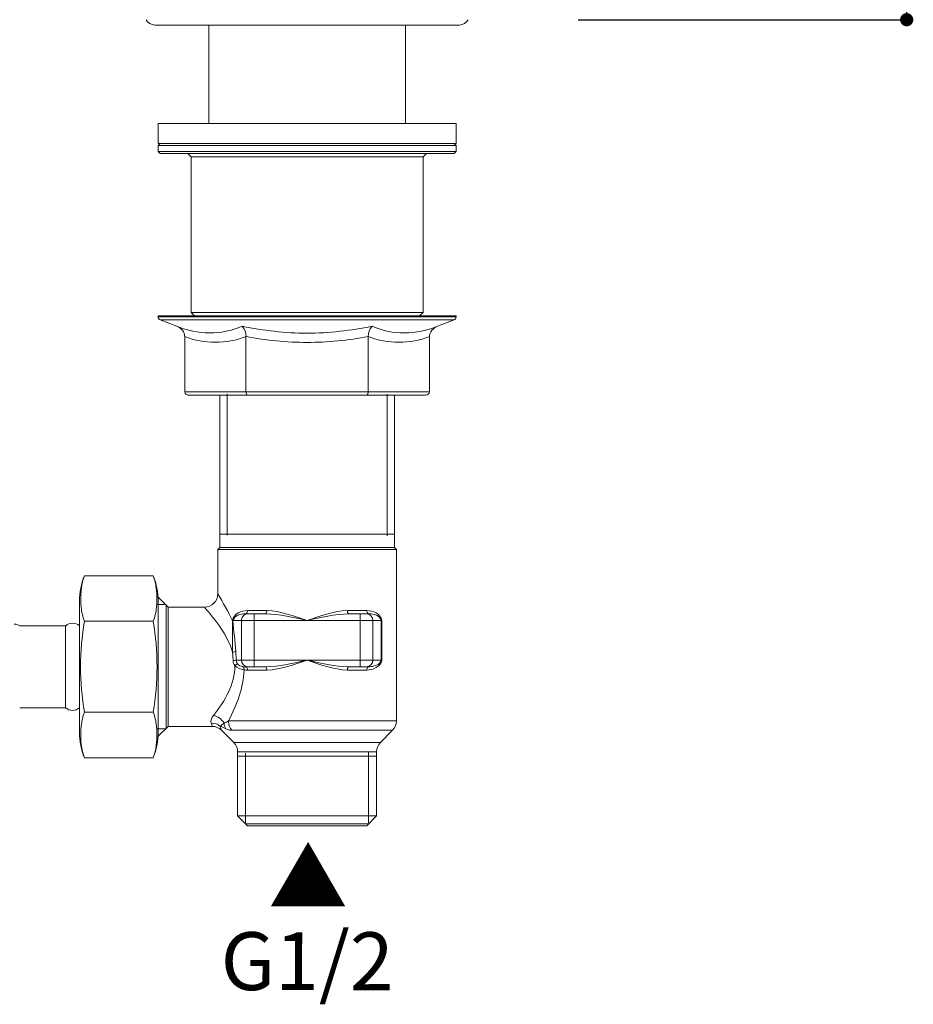
# Model space of a CAD drawing. Units: millimetres. Extents: x 0 to 840, y 0 to 1188.
# Drawn here: x 306 to 441, y 299 to 448 of the extents above; entities that cross this region are included whole.
import ezdxf

# ---------------------------------------------------------------- set-up
doc = ezdxf.new("R2010")
doc.units = ezdxf.units.MM
doc.header["$LTSCALE"] = 50.8
doc.header["$PDMODE"] = 1
doc.header["$PDSIZE"] = -2
doc.layers.add('DIM', color=3, linetype='Continuous', lineweight=13)
doc.layers.add('MODEL', color=7, linetype='Continuous', lineweight=20)
doc.styles.add('ＭＳ ゴシック', font='msgothic.ttc', dxfattribs={"bigfont": 'ＭＳ ゴシック'})
doc.dimstyles.new('tfrom線あり', dxfattribs={"dimtxt": 10, "dimasz": 2, "dimexe": 0, "dimexo": 5, "dimgap": 4, "dimtad": 1, "dimdec": 0, "dimzin": 11, "dimdsep": 46, "dimtxsty": 'ＭＳ ゴシック', "dimblk": 'DOT', "dimcen": 0, "dimazin": 0, "dimtfac": 1, "dimtdec": 1, "dimtix": 1, "dimtofl": 0, "dimtmove": 0, "dimatfit": 0, "dimldrblk": 'DOT', "dimfxl": 1, "dimfrac": 2, "dimtolj": 1, "dimtzin": 11, "dimarcsym": 0})

# ---------------------------------------------------------------- blocks, each defined once
blk = doc.blocks.new('_DOT')
at = {"color": 0, "linetype": 'ByBlock', "lineweight": -2}
blk.add_line((-0.5, 0), (-1, 0), dxfattribs=at)
at = {"color": 0, "linetype": 'ByBlock', "lineweight": -2, "const_width": 0.5}
blk.add_lwpolyline([(-0.25, 0, 1), (0.25, 0, 1)], format="xyb", close=True, dxfattribs=at)
blk = doc.blocks.new('*D265')
at = {"layer": 'Defpoints', "color": 0, "transparency": 16777216}
for p in [(415.65, 501.43), (440.08, 501.43), (385.34, 447.78)]:
    blk.add_point(p, dxfattribs=at)
at = {"layer": 'DIM', "color": 0, "lineweight": -2, "transparency": 16777216}
for p, q in [((420.65, 501.43), (440.08, 501.43)), ((440.08, 449.78), (440.08, 499.43)), ((390.34, 447.78), (440.08, 447.78))]:
    blk.add_line(p, q, dxfattribs=at)
at = {"layer": 'DIM', "color": 0, "lineweight": -2, "transparency": 16777216, "xscale": 2, "yscale": 2, "zscale": 2}
for p, rotation in [((440.08, 501.43), 90), ((440.08, 447.78), 270)]:
    blk.add_blockref('_DOT', p, dxfattribs=dict(at, rotation=rotation))
at = {"layer": 'DIM', "color": 0, "transparency": 16777216, "insert": (431.08, 474.6), "char_height": 10, "attachment_point": 5, "rotation": 90, "style": 'ＭＳ ゴシック'}
blk.add_mtext('\\A1;54', dxfattribs=at)

msp = doc.modelspace()

# ---------------------------------------------------------------- linework, layer by layer
at = {"layer": 'MODEL'}
for points in [[(324.93, 447.78), (325.19, 447.29), (325.7, 446.98), (326.26, 446.98)], [(372.37, 446.98), (372.93, 446.98), (373.44, 447.29), (373.7, 447.78)], [(372.37, 446.98), (372.37, 446.98), (326.26, 446.98), (326.26, 446.98)], [(334.43, 432.05), (334.43, 432.05), (334.43, 446.98), (334.43, 446.98)], [(364.2, 432.05), (364.2, 432.05), (364.2, 446.98), (364.2, 446.98)], [(326.76, 429.04), (326.76, 429.04), (326.76, 432.05), (326.76, 432.05)], [(371.87, 432.05), (371.87, 432.05), (326.76, 432.05), (326.76, 432.05)], [(371.87, 429.04), (371.87, 429.04), (371.87, 432.05), (371.87, 432.05)], [(371.87, 429.04), (371.87, 429.04), (326.76, 429.04), (326.76, 429.04)], [(326.76, 428.74), (326.76, 428.74), (327.06, 429.04), (327.06, 429.04)], [(326.76, 427.84), (326.76, 427.84), (326.76, 428.74), (326.76, 428.74)], [(371.87, 428.74), (371.87, 428.74), (326.76, 428.74), (326.76, 428.74)], [(327.06, 427.54), (327.06, 427.54), (326.76, 427.84), (326.76, 427.84)], [(371.87, 427.84), (371.87, 427.84), (326.76, 427.84), (326.76, 427.84)], [(371.87, 428.74), (371.87, 428.74), (371.57, 429.04), (371.57, 429.04)], [(371.57, 427.54), (371.57, 427.54), (371.87, 427.84), (371.87, 427.84)], [(371.87, 427.84), (371.87, 427.84), (371.87, 428.74), (371.87, 428.74)], [(371.57, 427.54), (371.57, 427.54), (327.06, 427.54), (327.06, 427.54)], [(331.77, 427.04), (331.77, 427.04), (331.27, 427.54), (331.27, 427.54)], [(331.77, 403.48), (331.77, 403.48), (331.77, 427.04), (331.77, 427.04)], [(366.86, 427.04), (366.86, 427.04), (331.77, 427.04), (331.77, 427.04)], [(366.86, 427.04), (366.86, 427.04), (367.36, 427.54), (367.36, 427.54)], [(366.86, 403.48), (366.86, 403.48), (366.86, 427.04), (366.86, 427.04)], [(326.76, 402.98), (326.76, 402.98), (326.76, 402.82), (326.76, 402.82)], [(371.87, 402.98), (371.87, 402.98), (326.76, 402.98), (326.76, 402.98)], [(371.87, 402.82), (371.87, 402.82), (326.76, 402.82), (326.76, 402.82)], [(326.76, 402.82), (326.76, 402.61), (326.89, 402.43), (327.08, 402.35)], [(371.55, 402.35), (371.55, 402.35), (327.08, 402.35), (327.08, 402.35)], [(329.6, 401.39), (329.6, 401.39), (327.08, 402.35), (327.08, 402.35)], [(332.27, 402.98), (332.27, 402.98), (331.77, 403.48), (331.77, 403.48)], [(366.86, 403.48), (366.86, 403.48), (331.77, 403.48), (331.77, 403.48)], [(366.35, 402.98), (366.35, 402.98), (366.86, 403.48), (366.86, 403.48)], [(369.03, 401.39), (369.03, 401.39), (371.55, 402.35), (371.55, 402.35)], [(371.55, 402.35), (371.74, 402.43), (371.87, 402.61), (371.87, 402.82)], [(371.87, 402.98), (371.87, 402.98), (371.87, 402.82), (371.87, 402.82)], [(330.8, 399.82), (330.79, 400.53), (330.24, 401.14), (329.6, 401.39)], [(329.6, 401.39), (332.73, 400.07), (336.34, 400.01), (339.46, 401.39)], [(340.06, 399.82), (340.05, 400.38), (339.9, 401.01), (339.46, 401.39)], [(339.46, 401.39), (342.68, 400.75), (346.03, 400.34), (349.31, 400.34)], [(349.31, 400.34), (352.6, 400.34), (355.95, 400.75), (359.17, 401.38)], [(358.57, 399.82), (358.59, 400.38), (358.73, 401.01), (359.17, 401.39)], [(359.17, 401.38), (362.29, 400.01), (365.9, 400.07), (369.03, 401.38)], [(367.83, 399.82), (367.84, 400.53), (368.39, 401.14), (369.03, 401.39)], [(330.8, 391.45), (330.8, 391.45), (330.8, 399.82), (330.8, 399.82)], [(330.8, 399.82), (333.75, 398.68), (337.1, 398.68), (340.06, 399.82)], [(340.05, 391.45), (340.05, 391.45), (340.05, 399.82), (340.05, 399.82)], [(340.06, 399.82), (343.08, 399.28), (346.24, 398.94), (349.31, 398.94)], [(349.31, 398.94), (352.39, 398.94), (355.55, 399.27), (358.57, 399.82)], [(358.57, 391.45), (358.57, 391.45), (358.57, 399.82), (358.57, 399.82)], [(358.57, 399.82), (361.52, 398.68), (364.88, 398.68), (367.83, 399.82)], [(367.83, 391.45), (367.83, 391.45), (367.83, 399.82), (367.83, 399.82)], [(367.83, 391.45), (367.83, 391.45), (330.8, 391.45), (330.8, 391.45)], [(330.95, 391.11), (330.86, 391.2), (330.8, 391.33), (330.8, 391.45)], [(331.37, 390.95), (331.22, 390.95), (331.06, 391.01), (330.95, 391.11)], [(367.25, 390.95), (367.25, 390.95), (331.37, 390.95), (331.37, 390.95)], [(336.08, 367.9), (336.08, 367.9), (336.08, 390.95), (336.08, 390.95)], [(337.2, 369.75), (337.2, 369.75), (337.2, 391.16), (337.2, 391.16)], [(340.34, 390.95), (340.12, 390.98), (340.06, 391.26), (340.05, 391.45)], [(358.28, 390.95), (358.51, 390.98), (358.57, 391.26), (358.57, 391.45)], [(361.44, 369.68), (361.44, 369.68), (361.44, 391.1), (361.44, 391.1)], [(362.55, 367.9), (362.55, 367.9), (362.55, 390.95), (362.55, 390.95)], [(367.25, 390.95), (367.54, 390.95), (367.83, 391.15), (367.83, 391.45)], [(336.08, 369.9), (336.08, 369.9), (362.55, 369.9), (362.55, 369.9)], [(335.78, 367.59), (335.78, 367.59), (336.08, 367.9), (336.08, 367.9)], [(335.78, 360.88), (335.78, 360.88), (335.78, 367.59), (335.78, 367.59)], [(335.78, 367.59), (335.78, 367.59), (362.85, 367.59), (362.85, 367.59)], [(336.08, 367.9), (336.08, 367.9), (362.55, 367.9), (362.55, 367.9)], [(362.85, 367.59), (362.85, 367.59), (362.55, 367.9), (362.55, 367.9)], [(362.85, 341.66), (362.85, 341.66), (362.85, 367.59), (362.85, 367.59)], [(315.61, 363.63), (315.11, 362.41), (314.84, 361.11), (314.84, 359.79)], [(315.61, 363.62), (315.01, 362.13), (314.98, 360.45), (315.11, 358.86)], [(315.61, 363.63), (315.61, 363.63), (326, 363.63), (326, 363.63)], [(326.77, 359.79), (326.77, 361.11), (326.51, 362.41), (326, 363.63)], [(326.57, 360.53), (326.54, 361.58), (326.41, 362.65), (326, 363.62)], [(333.78, 358.87), (334.88, 358.87), (335.78, 359.77), (335.78, 360.88)], [(338.03, 356.79), (337.37, 358.19), (336.6, 359.57), (335.78, 360.88)], [(314.85, 339.92), (314.85, 339.92), (314.85, 359.79), (314.85, 359.79)], [(326.51, 358.87), (326.51, 358.87), (326.55, 359.41), (326.55, 359.41)], [(326.54, 359.26), (327.26, 359.26), (327.74, 359.26), (327.74, 359.26)], [(326.55, 359.41), (326.55, 359.41), (326.57, 360.53), (326.57, 360.53)], [(326.57, 360.38), (326.69, 360.38), (326.76, 360.38), (326.76, 360.38)], [(326.76, 360.38), (326.76, 360.38), (326.76, 339.33), (326.76, 339.33)], [(328.27, 358.87), (328.27, 358.87), (326.76, 360.38), (326.76, 360.38)], [(326.76, 339.45), (326.76, 339.45), (326.76, 360.26), (326.76, 360.26)], [(327.96, 359.18), (327.96, 359.18), (327.96, 340.53), (327.96, 340.53)], [(315.11, 358.86), (315.18, 358.14), (315.34, 357.41), (315.61, 356.74)], [(326, 356.74), (326.28, 357.41), (326.44, 358.14), (326.51, 358.87)], [(328.27, 358.87), (328.27, 358.87), (328.27, 340.83), (328.27, 340.83)], [(328.27, 358.87), (328.27, 358.87), (333.78, 358.87), (333.78, 358.87)], [(338.04, 352.07), (337.24, 354.65), (335.51, 356.85), (333.78, 358.87)], [(338.03, 356.87), (338.14, 357.9), (339.38, 358.35), (340.29, 358.37)], [(338.09, 356.87), (338.27, 357.64), (339.27, 357.84), (339.95, 357.87)], [(340.21, 357.86), (339.96, 357.83), (339.72, 357.68), (339.57, 357.47)], [(339.95, 357.87), (340, 357.87), (340.04, 357.89), (340.08, 357.91)], [(339.95, 357.87), (339.95, 357.87), (342.99, 357.87), (342.99, 357.87)], [(340.08, 357.91), (340.23, 358.01), (340.29, 358.2), (340.29, 358.37)], [(340.34, 357.87), (340.3, 357.87), (340.26, 357.87), (340.21, 357.86)], [(340.29, 358.37), (340.29, 358.37), (343.22, 358.37), (343.22, 358.37)], [(341.3, 349.85), (341.3, 349.85), (341.3, 357.87), (341.3, 357.87)], [(342.99, 357.87), (343.19, 357.91), (343.21, 358.21), (343.22, 358.37)], [(342.99, 357.87), (345.12, 357.83), (347.25, 357.31), (349.31, 356.87)], [(343.22, 358.37), (345.31, 358.31), (347.35, 357.51), (349.31, 356.87)], [(349.31, 356.87), (351.28, 357.51), (353.31, 358.31), (355.41, 358.37)], [(349.31, 356.87), (351.38, 357.31), (353.51, 357.83), (355.63, 357.87)], [(355.41, 358.37), (355.41, 358.37), (358.34, 358.37), (358.34, 358.37)], [(355.63, 357.87), (355.44, 357.91), (355.41, 358.21), (355.41, 358.37)], [(355.63, 357.87), (355.63, 357.87), (358.68, 357.87), (358.68, 357.87)], [(357.33, 349.85), (357.33, 349.85), (357.33, 357.87), (357.33, 357.87)], [(358.42, 357.86), (358.37, 357.87), (358.33, 357.87), (358.29, 357.87)], [(358.55, 357.91), (358.4, 358.01), (358.34, 358.2), (358.34, 358.37)], [(358.34, 358.37), (359.25, 358.35), (360.49, 357.9), (360.6, 356.87)], [(358.42, 357.86), (358.89, 357.8), (359.26, 357.35), (359.25, 356.87)], [(358.68, 357.87), (358.63, 357.87), (358.59, 357.89), (358.55, 357.91)], [(358.68, 357.87), (359.36, 357.84), (360.37, 357.64), (360.54, 356.87)], [(305.8, 356.06), (305.55, 356.22), (305.27, 356.31), (304.97, 356.31)], [(314.84, 356.06), (314.27, 356.58), (313.33, 356.58), (312.76, 356.06)], [(315.61, 356.74), (314.82, 352.22), (314.82, 347.49), (315.61, 342.97)], [(315.61, 356.74), (315.61, 356.74), (326, 356.74), (326, 356.74)], [(326, 342.97), (326.79, 347.49), (326.79, 352.22), (326, 356.74)], [(338.04, 352.07), (338.04, 353.63), (337.95, 355.23), (338.03, 356.79)], [(338.03, 356.79), (338.03, 356.79), (338.03, 356.87), (338.03, 356.87)], [(338.03, 356.87), (338.03, 356.87), (360.6, 356.87), (360.6, 356.87)], [(338.09, 356.79), (338.09, 356.79), (338.03, 356.79), (338.03, 356.79)], [(338.09, 356.79), (338.09, 356.79), (338.09, 356.87), (338.09, 356.87)], [(338.52, 352.2), (338.43, 353.72), (338.16, 355.26), (338.09, 356.79)], [(339.57, 357.47), (339.45, 357.3), (339.37, 357.08), (339.37, 356.87)], [(339.38, 350.86), (339.38, 350.86), (339.38, 356.87), (339.38, 356.87)], [(359.25, 350.86), (359.25, 350.86), (359.25, 356.87), (359.25, 356.87)], [(360.54, 356.87), (360.54, 356.87), (360.54, 350.86), (360.54, 350.86)], [(360.6, 356.87), (360.6, 356.87), (360.6, 350.86), (360.6, 350.86)], [(312.76, 356.06), (312.76, 356.06), (305.8, 356.06), (305.8, 356.06)], [(312.75, 343.64), (312.75, 343.64), (312.75, 356.07), (312.75, 356.07)], [(338.52, 352.2), (338.38, 352.1), (338.2, 352.09), (338.04, 352.07)], [(338.11, 350.8), (338.11, 350.8), (338.04, 352.07), (338.04, 352.07)], [(338.52, 352.2), (338.52, 352.2), (338.59, 350.86), (338.59, 350.86)], [(338.59, 350.86), (338.43, 350.81), (338.27, 350.81), (338.1, 350.8)], [(338.37, 350.04), (338.21, 350.26), (338.12, 350.53), (338.1, 350.8)], [(338.77, 350.31), (338.64, 350.22), (338.5, 350.13), (338.37, 350.04)], [(338.59, 350.86), (338.59, 350.86), (360.6, 350.86), (360.6, 350.86)], [(338.77, 350.31), (338.66, 350.47), (338.6, 350.66), (338.59, 350.86)], [(339.54, 349.88), (339.24, 349.92), (338.94, 350.07), (338.77, 350.31)], [(340.21, 349.86), (339.73, 349.92), (339.37, 350.38), (339.37, 350.86)], [(349.31, 350.86), (347.25, 350.42), (345.12, 349.89), (342.99, 349.85)], [(349.31, 350.86), (347.35, 350.21), (345.32, 349.42), (343.22, 349.35)], [(355.63, 349.85), (353.51, 349.89), (351.38, 350.42), (349.31, 350.86)], [(355.41, 349.35), (353.31, 349.42), (351.28, 350.21), (349.31, 350.86)], [(360.6, 350.86), (360.49, 349.82), (359.25, 349.37), (358.34, 349.35)], [(358.42, 349.86), (358.89, 349.92), (359.26, 350.38), (359.25, 350.86)], [(360.54, 350.86), (360.37, 350.08), (359.36, 349.89), (358.68, 349.85)], [(335.13, 342.47), (336.8, 344.64), (338.42, 347.2), (338.37, 350.04)], [(337.41, 341.66), (338.65, 344.04), (339.67, 346.68), (339.77, 349.4)], [(339.77, 349.4), (339.26, 349.48), (338.73, 349.66), (338.37, 350.04)], [(339.54, 349.88), (339.64, 349.87), (339.75, 349.86), (339.85, 349.86)], [(339.54, 349.88), (339.73, 349.82), (339.79, 349.58), (339.77, 349.4)], [(340.29, 349.35), (340.11, 349.35), (339.94, 349.37), (339.77, 349.4)], [(339.85, 349.86), (339.85, 349.86), (339.95, 349.85), (339.95, 349.85)], [(342.99, 349.85), (342.99, 349.85), (339.95, 349.85), (339.95, 349.85)], [(339.95, 349.85), (340, 349.85), (340.04, 349.84), (340.08, 349.82)], [(340.08, 349.82), (340.23, 349.72), (340.29, 349.52), (340.29, 349.35)], [(340.21, 349.86), (340.26, 349.86), (340.3, 349.85), (340.34, 349.85)], [(343.22, 349.35), (343.22, 349.35), (340.29, 349.35), (340.29, 349.35)], [(342.99, 349.85), (343.19, 349.81), (343.21, 349.51), (343.22, 349.35)], [(355.63, 349.85), (355.44, 349.82), (355.41, 349.51), (355.41, 349.35)], [(358.34, 349.35), (358.34, 349.35), (355.41, 349.35), (355.41, 349.35)], [(358.68, 349.85), (358.68, 349.85), (355.63, 349.85), (355.63, 349.85)], [(358.29, 349.85), (358.33, 349.85), (358.37, 349.86), (358.42, 349.86)], [(358.55, 349.82), (358.4, 349.72), (358.34, 349.52), (358.34, 349.35)], [(358.68, 349.85), (358.63, 349.85), (358.59, 349.84), (358.55, 349.82)], [(312.76, 343.64), (312.76, 343.64), (305.8, 343.64), (305.8, 343.64)], [(312.76, 343.64), (313.33, 343.12), (314.27, 343.12), (314.84, 343.64)], [(315.61, 342.97), (315.34, 342.31), (315.19, 341.59), (315.11, 340.88)], [(315.61, 342.97), (315.61, 342.97), (326, 342.97), (326, 342.97)], [(326.5, 340.9), (326.43, 341.6), (326.28, 342.31), (326, 342.97)], [(334.79, 341.31), (334.65, 341.72), (334.89, 342.15), (335.13, 342.47)], [(336.17, 340.83), (335.8, 341.16), (335.29, 341.33), (334.79, 341.31)], [(334.95, 340.83), (334.91, 340.99), (334.85, 341.16), (334.79, 341.31)], [(336.73, 341.35), (336.38, 341.92), (335.78, 342.33), (335.13, 342.47)], [(336.73, 341.35), (336.53, 341.2), (336.33, 341.03), (336.17, 340.83)], [(337.41, 341.66), (337.21, 341.52), (336.98, 341.4), (336.73, 341.35)], [(337.01, 340.46), (336.83, 340.72), (336.75, 341.04), (336.73, 341.35)], [(362.85, 341.66), (362.85, 341.66), (337.41, 341.66), (337.41, 341.66)], [(337.41, 341.51), (337.41, 341.51), (337.41, 341.66), (337.41, 341.66)], [(337.92, 340.25), (337.62, 340.59), (337.44, 341.05), (337.41, 341.51)], [(362.26, 340.25), (362.63, 340.62), (362.85, 341.13), (362.85, 341.66)], [(314.84, 339.91), (314.84, 338.6), (315.11, 337.3), (315.61, 336.08)], [(315.11, 340.88), (314.97, 339.28), (315, 337.59), (315.61, 336.08)], [(326, 336.08), (326.51, 337.3), (326.77, 338.6), (326.77, 339.91)], [(326, 336.08), (326.49, 337.26), (326.59, 338.56), (326.57, 339.82)], [(326.55, 340.37), (326.55, 340.37), (326.5, 340.9), (326.5, 340.9)], [(326.54, 340.46), (327.35, 340.46), (327.89, 340.46), (327.89, 340.46)], [(326.57, 339.82), (326.57, 339.82), (326.55, 340.37), (326.55, 340.37)], [(328.27, 340.83), (328.27, 340.83), (326.76, 339.33), (326.76, 339.33)], [(328.27, 340.83), (328.27, 340.83), (334.95, 340.83), (334.95, 340.83)], [(336.37, 340.25), (335.99, 340.62), (335.48, 340.83), (334.95, 340.83)], [(336.37, 340.25), (336.31, 340.44), (336.24, 340.64), (336.17, 340.83)], [(337.01, 340.46), (336.74, 340.59), (336.45, 340.71), (336.17, 340.83)], [(338.2, 338.41), (338.2, 338.41), (336.37, 340.25), (336.37, 340.25)], [(337.58, 340.28), (337.39, 340.31), (337.19, 340.38), (337.01, 340.46)], [(337.92, 340.25), (337.82, 340.24), (337.69, 340.26), (337.58, 340.28)], [(362.26, 340.25), (362.26, 340.25), (337.92, 340.25), (337.92, 340.25)], [(360.43, 338.41), (360.43, 338.41), (362.26, 340.25), (362.26, 340.25)], [(326.57, 339.33), (326.69, 339.33), (326.76, 339.33), (326.76, 339.33)], [(360.43, 338.41), (360.43, 338.41), (338.2, 338.41), (338.2, 338.41)], [(338.79, 336.99), (338.79, 337.53), (338.58, 338.04), (338.2, 338.41)], [(360.43, 338.41), (360.05, 338.04), (359.84, 337.53), (359.84, 336.99)], [(359.84, 336.99), (359.84, 336.99), (338.79, 336.99), (338.79, 336.99)], [(338.79, 333.31), (338.79, 333.31), (338.79, 336.99), (338.79, 336.99)], [(339.97, 326.23), (339.97, 326.23), (339.97, 336.8), (339.97, 336.8)], [(358.62, 326.23), (358.62, 326.23), (358.62, 336.98), (358.62, 336.98)], [(359.84, 333.31), (359.84, 333.31), (359.84, 336.99), (359.84, 336.99)], [(315.61, 336.08), (315.61, 336.08), (326, 336.08), (326, 336.08)], [(359.84, 336.32), (359.84, 336.32), (338.79, 336.32), (338.79, 336.32)], [(338.79, 327.3), (338.79, 327.3), (338.79, 333.31), (338.79, 333.31)], [(359.84, 327.3), (359.84, 327.3), (359.84, 333.31), (359.84, 333.31)], [(338.79, 327.3), (338.79, 327.3), (340.29, 325.8), (340.29, 325.8)], [(359.84, 327.3), (359.84, 327.3), (338.79, 327.3), (338.79, 327.3)], [(359.84, 327.3), (359.84, 327.3), (358.34, 325.8), (358.34, 325.8)], [(339.99, 326.1), (339.99, 326.1), (358.64, 326.1), (358.64, 326.1)], [(358.34, 325.8), (358.34, 325.8), (340.29, 325.8), (340.29, 325.8)]]:
    msp.add_open_spline(points, degree=3, dxfattribs=at)

# ---------------------------------------------------------------- texts
at = {"layer": 'DIM', "style": 'ＭＳ ゴシック'}
for s, height, p in [('▲', 8.76, (343.48, 313.48)), ('G1/2', 8.761, (336.22, 300.93))]:
    msp.add_text(s, height=height, rotation=359.9379, dxfattribs=at).set_placement(p)

# ---------------------------------------------------------------- dimensions: what is measured, and where the dimension line sits
at = {"layer": 'DIM'}
dim = msp.add_linear_dim(base=(440.08, 501.43), p1=(385.34, 447.78), p2=(415.65, 501.43), angle=90, dimstyle='tfrom線あり', override={"dimpost": '<>'}, dxfattribs=at)
dim.commit()
dim.dimension.update_dxf_attribs({"geometry": '*D265', "text_midpoint": (440.08, 474.6), "dimtype": 160})

doc.saveas('drawing.dxf')
